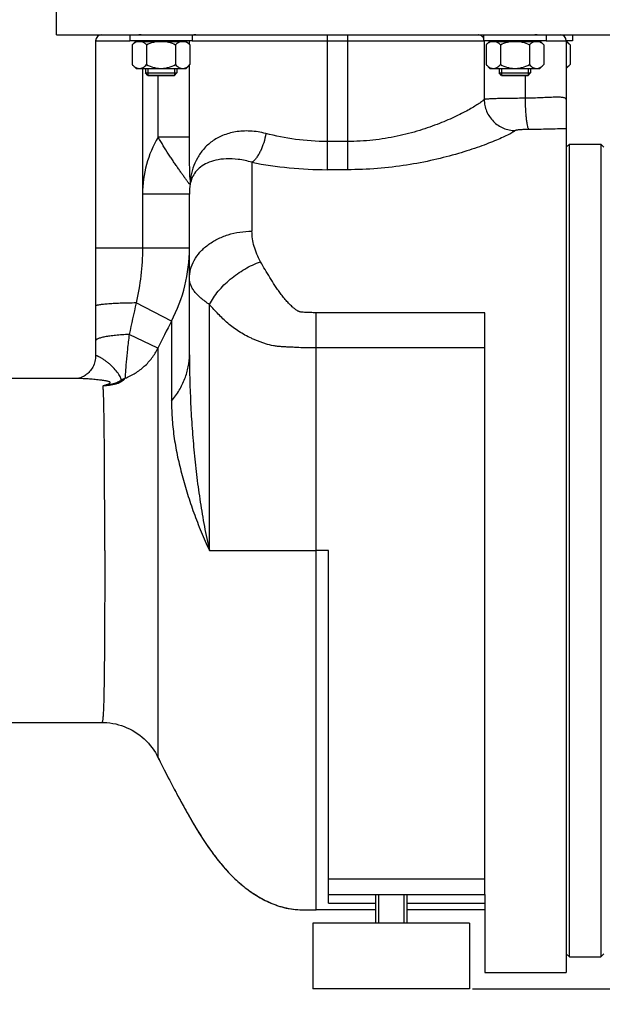
# Model space of a CAD drawing. Units: millimetres. Extents: x -2294 to 3632, y -249 to 3469.
# Drawn here: x 1865 to 2052, y 1515 to 1830 of the extents above; entities that cross this region are included whole.
import ezdxf

# ---------------------------------------------------------------- set-up
doc = ezdxf.new("R2010")
doc.units = ezdxf.units.MM
doc.header["$LTSCALE"] = 46.255
doc.header["$PDMODE"] = 3
doc.header["$PDSIZE"] = 0.3125
doc.layers.get('0').update_dxf_attribs({"linetype": 'CONTINUOUS'})
doc.layers.get('Defpoints').update_dxf_attribs({"linetype": 'CONTINUOUS'})
for name, color, linetype in [('02___PRT_ALL_AXES', 7, 'CONTINUOUS'), ('BEZUGSACHSEN', 7, 'CONTINUOUS'), ('FASEN', 7, 'CONTINUOUS'), ('RUNDUNGEN', 7, 'CONTINUOUS')]:
    doc.layers.add(name, color=color, linetype=linetype)
doc.layers.add('AM_5', color=3, linetype='CONTINUOUS', lineweight=25)
doc.styles.get("Standard").update_dxf_attribs({"font": 'txt', "width": 0.7})
doc.dimstyles.new('AM_DIN$0', dxfattribs={"dimtxt": 3.5, "dimasz": 2.5, "dimexe": 1, "dimexo": 1, "dimgap": 1.5, "dimtad": 1, "dimdsep": 46, "dimtxsty": 'STANDARD', "dimcen": 0, "dimclrd": 256, "dimclre": 256, "dimclrt": 2, "dimadec": 0, "dimazin": 2, "dimtp": 0.1, "dimtm": 0.1, "dimtfac": 0.71, "dimtdec": 3, "dimtmove": 0, "dimatfit": 3, "dimfxl": 1, "dimlwd": -1, "dimlwe": -1, "dimarcsym": 0})

# ---------------------------------------------------------------- blocks, each defined once
blk = doc.blocks.new('*D7')
at = {"layer": 'AM_5', "ltscale": 10, "transparency": 16777216}
for p, q in [((2299.72, 1620.79), (2299.72, 1337.09)), ((1453.73, 1551.49), (1453.73, 1337.09)), ((1483.73, 1338.09), (2269.72, 1338.09))]:
    blk.add_line(p, q, dxfattribs=at)
for points in [[(1483.73, 1343.09), (1483.73, 1333.09), (1453.73, 1338.09)], [(2269.72, 1343.09), (2269.72, 1333.09), (2299.72, 1338.09)]]:
    blk.add_solid(points, dxfattribs=at)
at = {"layer": 'Defpoints', "color": 0, "ltscale": 10, "transparency": 16777216}
for p in [(2299.72, 1621.79), (1453.73, 1552.49), (2299.72, 1338.09)]:
    blk.add_point(p, dxfattribs=at)
at = {"layer": 'AM_5', "color": 2, "ltscale": 10, "transparency": 16777216, "insert": (1876.73, 1370.59), "char_height": 35, "attachment_point": 5}
blk.add_mtext('835', dxfattribs=at)
blk = doc.blocks.new('*D9')
at = {"layer": 'AM_5', "ltscale": 10, "transparency": 16777216}
for p, q in [((2062.73, 2272.91), (2364.81, 2272.91)), ((2363.81, 1550.09), (2363.81, 2242.91)), ((2010.22, 1520.09), (2364.81, 1520.09))]:
    blk.add_line(p, q, dxfattribs=at)
for points in [[(2358.81, 2242.91), (2368.81, 2242.91), (2363.81, 2272.91)], [(2358.81, 1550.09), (2368.81, 1550.09), (2363.81, 1520.09)]]:
    blk.add_solid(points, dxfattribs=at)
at = {"layer": 'Defpoints', "color": 0, "ltscale": 10, "transparency": 16777216}
for p in [(2061.73, 2272.91), (2363.81, 2272.91), (2009.22, 1520.09)]:
    blk.add_point(p, dxfattribs=at)
at = {"layer": 'AM_5', "color": 2, "ltscale": 10, "transparency": 16777216, "insert": (2331.31, 1896.5), "char_height": 35, "attachment_point": 5, "rotation": 90}
blk.add_mtext('753', dxfattribs=at)
blk = doc.blocks.new('*D11')
at = {"layer": 'AM_5', "ltscale": 10, "transparency": 16777216}
for p, q in [((1029.51, 3376.14), (2497.65, 3376.14)), ((2496.65, 1550.09), (2496.65, 3346.14)), ((2010.22, 1520.09), (2497.65, 1520.09))]:
    blk.add_line(p, q, dxfattribs=at)
for points in [[(2491.65, 3346.14), (2501.65, 3346.14), (2496.65, 3376.14)], [(2491.65, 1550.09), (2501.65, 1550.09), (2496.65, 1520.09)]]:
    blk.add_solid(points, dxfattribs=at)
at = {"layer": 'Defpoints', "color": 0, "ltscale": 10, "transparency": 16777216}
for p in [(1028.51, 3376.14), (2496.65, 3376.14), (2009.22, 1520.09)]:
    blk.add_point(p, dxfattribs=at)
at = {"layer": 'AM_5', "color": 2, "ltscale": 10, "transparency": 16777216, "insert": (2464.15, 2448.11), "char_height": 35, "attachment_point": 5, "rotation": 90}
blk.add_mtext('1860', dxfattribs=at)

msp = doc.modelspace()

# ---------------------------------------------------------------- linework, layer by layer
at = {"color": 7, "linetype": 'Continuous'}
for p, q in [((1900.655, 1825.294), (1900.655, 1823.294)), ((1904.271, 1825.294), (1903.585, 1825.294)), ((1920.655, 1825.294), (1920.655, 1823.294)), ((2013.792, 1825.294), (2013.792, 1823.294)), ((2030.864, 1825.294), (2030.176, 1825.294)), ((2033.792, 1825.294), (2033.792, 1823.294)), ((2042.223, 1825.294), (2042.223, 1823.294)), ((1920.655, 1823.294), (1900.655, 1823.294)), ((1901.417, 1822.056), (1902.505, 1823.144)), ((1901.417, 1822.056), (1901.417, 1815.731)), ((1902.505, 1823.144), (1918.804, 1823.144)), ((1903.355, 1823.294), (1903.355, 1823.144)), ((1906.036, 1822.056), (1906.036, 1815.731)), ((1915.274, 1822.056), (1915.274, 1815.731)), ((1917.955, 1823.294), (1917.955, 1823.144)), ((1919.892, 1822.056), (1918.805, 1823.144)), ((1919.892, 1822.056), (1919.892, 1815.731)), ((2033.792, 1823.294), (2013.792, 1823.294)), ((2014.554, 1822.056), (2015.642, 1823.144)), ((2014.554, 1822.056), (2014.554, 1815.731)), ((2015.642, 1823.144), (2031.941, 1823.144)), ((2016.492, 1823.294), (2016.492, 1823.144)), ((2019.173, 1822.056), (2019.173, 1815.731)), ((2028.411, 1822.056), (2028.411, 1815.731)), ((2031.092, 1823.294), (2031.092, 1823.144)), ((2033.03, 1822.056), (2031.942, 1823.144)), ((2033.03, 1822.056), (2033.03, 1815.731)), ((2042.223, 1823.294), (2040.223, 1823.294)), ((2040.223, 1823.144), (2040.373, 1823.144)), ((2041.461, 1822.056), (2040.373, 1823.144)), ((2041.461, 1822.056), (2041.461, 1815.731)), ((1902.655, 1814.494), (1901.417, 1815.731)), ((1902.655, 1814.494), (1918.655, 1814.494)), ((1905.655, 1814.494), (1905.655, 1813.044)), ((1906.405, 1814.494), (1906.405, 1812.294)), ((1914.905, 1814.494), (1914.905, 1812.294)), ((1915.655, 1814.494), (1915.655, 1813.044)), ((1918.655, 1814.494), (1919.892, 1815.731)), ((2015.792, 1814.494), (2014.554, 1815.731)), ((2015.792, 1814.494), (2031.792, 1814.494)), ((2018.792, 1814.494), (2018.792, 1813.044)), ((2019.542, 1814.494), (2019.542, 1812.294)), ((2028.042, 1814.494), (2028.042, 1812.294)), ((2028.792, 1814.494), (2028.792, 1813.044)), ((2031.792, 1814.494), (2033.03, 1815.731)), ((2040.223, 1814.494), (2041.461, 1815.731)), ((1914.905, 1812.294), (1906.405, 1812.294)), ((2028.042, 1812.294), (2019.542, 1812.294)), ((2040.223, 1789.294), (2041.223, 1790.294)), ((2041.223, 1790.294), (2051.223, 1790.294)), ((2041.223, 1530.294), (2041.223, 1790.294)), ((2052.223, 1789.294), (2051.223, 1790.294)), ((2051.223, 1790.294), (2051.223, 1530.294)), ((1884.283, 1715.294), (1736.723, 1715.294)), ((1736.723, 1605.293), (1891.737, 1605.293)), ((1980.143, 1550.294), (1980.143, 1541.094)), ((1988.303, 1550.294), (1988.303, 1541.094)), ((2014.223, 1550.294), (2014.223, 1525.294)), ((1979.223, 1545.294), (1960.223, 1545.294)), ((2014.223, 1545.294), (1989.223, 1545.294)), ((2040.223, 1531.294), (2041.223, 1530.294)), ((2052.223, 1531.294), (2051.223, 1530.294)), ((2041.223, 1530.294), (2051.223, 1530.294)), ((2014.223, 1525.294), (2040.223, 1525.294))]:
    msp.add_line(p, q, dxfattribs=at)
at = {"color": 9, "linetype": 'Continuous'}
msp.add_line((1964.223, 1660.294), (1960.223, 1660.294), dxfattribs=at)
at = {"color": 7, "linetype": 'Continuous'}
for points, knots in [([(1901.417, 1822.056), (1901.509, 1822.148), (1901.866, 1822.49), (1902.262, 1822.796), (1902.582, 1822.972)], [0, 0, 0, 0, 0.263132, 1, 1, 1, 1]), ([(1902.582, 1822.972), (1902.612, 1822.989), (1902.731, 1823.052), (1902.854, 1823.108), (1902.948, 1823.144)], [0, 0, 0, 0, 0.2545396, 1, 1, 1, 1]), ([(1904.505, 1823.144), (1904.785, 1823.037), (1905.333, 1822.711), (1905.803, 1822.289), (1906.036, 1822.056)], [0, 0, 0, 0, 0.4758492, 1, 1, 1, 1]), ([(1906.036, 1822.056), (1906.764, 1822.42), (1907.775, 1822.84), (1908.832, 1823.093), (1909.098, 1823.144)], [0, 0, 0, 0, 0.749826, 1, 1, 1, 1]), ([(1912.211, 1823.144), (1912.478, 1823.093), (1913.535, 1822.84), (1914.546, 1822.42), (1915.274, 1822.056)], [0, 0, 0, 0, 0.2502402, 1, 1, 1, 1]), ([(1915.274, 1822.056), (1915.507, 1822.289), (1915.976, 1822.711), (1916.525, 1823.037), (1916.805, 1823.144)], [0, 0, 0, 0, 0.5240914, 1, 1, 1, 1]), ([(1918.361, 1823.144), (1918.641, 1823.037), (1919.19, 1822.711), (1919.659, 1822.289), (1919.892, 1822.056)], [0, 0, 0, 0, 0.4758492, 1, 1, 1, 1]), ([(2014.554, 1822.056), (2014.646, 1822.148), (2015.004, 1822.49), (2015.399, 1822.796), (2015.719, 1822.972)], [0, 0, 0, 0, 0.263132, 1, 1, 1, 1]), ([(2015.719, 1822.972), (2015.749, 1822.989), (2015.868, 1823.052), (2015.991, 1823.108), (2016.085, 1823.144)], [0, 0, 0, 0, 0.2545396, 1, 1, 1, 1]), ([(2017.642, 1823.144), (2017.922, 1823.037), (2018.471, 1822.711), (2018.94, 1822.289), (2019.173, 1822.056)], [0, 0, 0, 0, 0.4758492, 1, 1, 1, 1]), ([(2019.173, 1822.056), (2019.901, 1822.42), (2020.912, 1822.84), (2021.969, 1823.093), (2022.235, 1823.144)], [0, 0, 0, 0, 0.749826, 1, 1, 1, 1]), ([(2025.348, 1823.144), (2025.615, 1823.093), (2026.672, 1822.84), (2027.683, 1822.42), (2028.411, 1822.056)], [0, 0, 0, 0, 0.2502402, 1, 1, 1, 1]), ([(2028.411, 1822.056), (2028.644, 1822.289), (2029.113, 1822.711), (2029.662, 1823.037), (2029.942, 1823.144)], [0, 0, 0, 0, 0.5240914, 1, 1, 1, 1]), ([(2031.498, 1823.144), (2031.778, 1823.037), (2032.327, 1822.711), (2032.796, 1822.289), (2033.03, 1822.056)], [0, 0, 0, 0, 0.4758492, 1, 1, 1, 1]), ([(2040.224, 1823.011), (2040.447, 1822.896), (2040.883, 1822.601), (2041.269, 1822.248), (2041.461, 1822.056)], [0, 0, 0, 0, 0.4810555, 1, 1, 1, 1]), ([(1901.417, 1815.731), (1901.624, 1815.524), (1902.041, 1815.146), (1902.517, 1814.838), (1902.761, 1814.723)], [0, 0, 0, 0, 0.5207886, 1, 1, 1, 1]), ([(1902.761, 1814.723), (1902.915, 1814.651), (1903.229, 1814.536), (1903.563, 1814.494), (1903.727, 1814.494)], [0, 0, 0, 0, 0.5097485, 1, 1, 1, 1]), ([(1903.727, 1814.494), (1903.929, 1814.494), (1904.348, 1814.56), (1904.942, 1814.83), (1905.509, 1815.232), (1905.861, 1815.556), (1906.036, 1815.731)], [0, 0, 0, 0, 0.2264627, 0.4658688, 0.7239267, 1, 1, 1, 1]), ([(1906.036, 1815.731), (1906.754, 1815.372), (1907.875, 1814.905), (1909.448, 1814.555), (1910.253, 1814.494), (1910.655, 1814.494)], [0, 0, 0, 0, 0.4997269, 0.7498772, 1, 1, 1, 1]), ([(1910.655, 1814.494), (1911.057, 1814.494), (1911.862, 1814.555), (1913.434, 1814.905), (1914.555, 1815.372), (1915.274, 1815.731)], [0, 0, 0, 0, 0.2501073, 0.500228, 1, 1, 1, 1]), ([(1915.274, 1815.731), (1915.448, 1815.556), (1915.8, 1815.232), (1916.367, 1814.83), (1916.962, 1814.56), (1917.38, 1814.494), (1917.583, 1814.494)], [0, 0, 0, 0, 0.276039, 0.5340885, 0.7735167, 1, 1, 1, 1]), ([(1917.583, 1814.494), (1917.786, 1814.494), (1918.204, 1814.56), (1918.799, 1814.83), (1919.365, 1815.232), (1919.718, 1815.556), (1919.892, 1815.731)], [0, 0, 0, 0, 0.2264627, 0.4658688, 0.7239267, 1, 1, 1, 1]), ([(2014.554, 1815.731), (2014.761, 1815.524), (2015.178, 1815.146), (2015.654, 1814.838), (2015.898, 1814.723)], [0, 0, 0, 0, 0.5207886, 1, 1, 1, 1]), ([(2015.898, 1814.723), (2016.052, 1814.651), (2016.367, 1814.536), (2016.7, 1814.494), (2016.864, 1814.494)], [0, 0, 0, 0, 0.5097485, 1, 1, 1, 1]), ([(2016.864, 1814.494), (2017.066, 1814.494), (2017.485, 1814.56), (2018.079, 1814.83), (2018.646, 1815.232), (2018.998, 1815.556), (2019.173, 1815.731)], [0, 0, 0, 0, 0.2264627, 0.4658688, 0.7239267, 1, 1, 1, 1]), ([(2019.173, 1815.731), (2019.891, 1815.372), (2021.012, 1814.905), (2022.585, 1814.555), (2023.39, 1814.494), (2023.792, 1814.494)], [0, 0, 0, 0, 0.4997269, 0.7498772, 1, 1, 1, 1]), ([(2023.792, 1814.494), (2024.194, 1814.494), (2024.999, 1814.555), (2026.571, 1814.905), (2027.692, 1815.372), (2028.411, 1815.731)], [0, 0, 0, 0, 0.2501073, 0.500228, 1, 1, 1, 1]), ([(2028.411, 1815.731), (2028.585, 1815.556), (2028.938, 1815.232), (2029.504, 1814.83), (2030.099, 1814.56), (2030.517, 1814.494), (2030.72, 1814.494)], [0, 0, 0, 0, 0.276039, 0.5340885, 0.7735167, 1, 1, 1, 1]), ([(2030.72, 1814.494), (2030.923, 1814.494), (2031.341, 1814.56), (2031.936, 1814.83), (2032.503, 1815.232), (2032.855, 1815.556), (2033.03, 1815.731)], [0, 0, 0, 0, 0.2264627, 0.4658688, 0.7239267, 1, 1, 1, 1]), ([(2040.224, 1814.776), (2040.447, 1814.891), (2040.883, 1815.186), (2041.269, 1815.539), (2041.461, 1815.731)], [0, 0, 0, 0, 0.4810548, 1, 1, 1, 1]), ([(1909.68, 1594.127), (1910.791, 1591.871), (1912.515, 1588.474), (1914.908, 1583.916), (1916.806, 1580.362), (1918.813, 1576.686), (1921.731, 1571.577), (1924.952, 1566.452), (1928.623, 1561.477), (1931.704, 1557.824), (1935.156, 1554.353), (1938.4, 1551.729), (1941.257, 1549.841), (1943.572, 1548.528), (1946.036, 1547.359), (1948.651, 1546.399), (1951.412, 1545.723), (1954.29, 1545.396), (1957.237, 1545.291), (1959.223, 1545.294), (1960.223, 1545.294)], [0, 0, 0, 0, 0.1007688, 0.152648, 0.2062487, 0.2622136, 0.3204961, 0.4419652, 0.504467, 0.5681468, 0.6332731, 0.7003333, 0.7349066, 0.7704025, 0.8068727, 0.8440635, 0.8818668, 0.9204421, 0.9598999, 1, 1, 1, 1])]:
    msp.add_open_spline(points, degree=3, knots=knots, dxfattribs=at)
at = {"layer": '02___PRT_ALL_AXES', "color": 7, "linetype": 'Continuous'}
for p, q in [((1979.223, 1550.294), (1979.223, 1541.094)), ((1989.223, 1550.294), (1989.223, 1541.094)), ((2009.221, 1541.094), (1959.226, 1541.094)), ((1959.226, 1541.094), (1959.226, 1520.094)), ((2009.221, 1541.094), (2009.221, 1520.094)), ((2009.221, 1520.094), (1959.226, 1520.094))]:
    msp.add_line(p, q, dxfattribs=at)
at = {"layer": 'BEZUGSACHSEN', "color": 7, "linetype": 'Continuous'}
for q in [(1877.223, 1850.294), (2057.223, 1825.294)]:
    msp.add_line((1877.223, 1825.294), q, dxfattribs=at)
msp.add_arc((2189.215, 1731.73), 311.568, 206.20898, 206.5109, dxfattribs=at)
msp.add_open_spline([(1910.409, 1592.656), (1911.509, 1590.451), (1913.214, 1587.126), (1915.578, 1582.657), (1917.455, 1579.161), (1919.451, 1575.55), (1922.347, 1570.562), (1925.549, 1565.579), (1929.195, 1560.763), (1932.249, 1557.238), (1935.669, 1553.899), (1939.558, 1550.852), (1943.204, 1548.678), (1946.387, 1547.215), (1948.514, 1546.466), (1950.279, 1546.002), (1952.101, 1545.64), (1954.45, 1545.388), (1957.318, 1545.292), (1959.25, 1545.294), (1960.223, 1545.294)], degree=3, knots=[0, 0, 0, 0, 0.1009607, 0.1530537, 0.2071325, 0.2635277, 0.3220661, 0.4434734, 0.505841, 0.5693896, 0.6343896, 0.7013601, 0.7713418, 0.8077271, 0.8447809, 0.8635338, 0.882446, 0.9208606, 0.9601244, 1, 1, 1, 1], dxfattribs=at)
at = {"layer": 'FASEN', "color": 7, "linetype": 'Continuous'}
for p, q in [((1905.655, 1813.044), (1915.655, 1813.044)), ((1906.405, 1812.294), (1905.655, 1813.044)), ((1906.405, 1812.294), (1914.905, 1812.294)), ((1914.905, 1812.294), (1915.655, 1813.044)), ((2018.792, 1813.044), (2028.792, 1813.044)), ((2019.542, 1812.294), (2018.792, 1813.044)), ((2019.542, 1812.294), (2028.042, 1812.294)), ((2028.042, 1812.294), (2028.792, 1813.044))]:
    msp.add_line(p, q, dxfattribs=at)
at = {"layer": 'RUNDUNGEN', "color": 9, "linetype": 'Continuous'}
for p, q in [((1963.723, 1825.294), (1963.723, 1782.109)), ((1970.223, 1825.294), (1970.223, 1782.109)), ((1889.723, 1823.294), (1900.655, 1823.294)), ((1919.74, 1822.208), (1919.74, 1823.294)), ((1920.655, 1823.294), (2013.737, 1823.294)), ((2013.956, 1823.294), (2013.956, 1804.572)), ((2033.792, 1823.294), (2040.223, 1823.294)), ((1904.723, 1814.494), (1904.723, 1757.011)), ((1919.74, 1792.508), (1919.74, 1815.579)), ((1909.744, 1792.508), (1909.744, 1812.294)), ((2027.044, 1812.294), (2027.044, 1804.946)), ((1919.74, 1792.508), (1909.744, 1792.508)), ((1970.223, 1791.132), (1963.723, 1791.132)), ((1939.723, 1784.475), (1939.723, 1762.426)), ((1970.223, 1782.109), (1963.723, 1782.109)), ((1919.723, 1774.311), (1904.723, 1774.311)), ((1919.723, 1757.011), (1889.723, 1757.011)), ((1913.999, 1733.664), (1902.72, 1739.481)), ((1926.16, 1660.294), (1926.16, 1738.972)), ((2014.223, 1736.372), (1960.223, 1736.372)), ((1960.223, 1545.294), (1960.223, 1736.372)), ((1913.999, 1733.664), (1913.999, 1708.064)), ((1909.649, 1724.976), (1900.457, 1729.401)), ((2014.223, 1725.101), (1960.223, 1725.101)), ((1926.16, 1660.294), (1960.223, 1660.294)), ((1964.223, 1555.294), (2014.223, 1555.294)), ((1964.223, 1547.463), (1979.223, 1547.463)), ((1989.223, 1547.463), (2014.223, 1547.463))]:
    msp.add_line(p, q, dxfattribs=at)
at = {"layer": 'RUNDUNGEN', "color": 7, "linetype": 'Continuous'}
for p, q in [((1889.723, 1823.294), (1889.723, 1722.53)), ((2040.223, 1823.294), (2040.223, 1525.294)), ((1919.723, 1722.932), (1919.723, 1774.311)), ((2014.223, 1550.294), (2014.223, 1736.372)), ((1884.051, 1715.304), (1883.983, 1715.294)), ((1884.143, 1715.32), (1884.05, 1715.304)), ((1884.257, 1715.344), (1884.141, 1715.32)), ((1884.283, 1715.294), (1884.283, 1715.294)), ((1964.223, 1547.463), (1964.223, 1660.294)), ((1891.737, 1605.293), (1892.427, 1605.282)), ((1909.68, 1594.127), (1909.68, 1594.127)), ((1964.223, 1550.294), (2014.223, 1550.294))]:
    msp.add_line(p, q, dxfattribs=at)
for points in [[(1889.723, 1722.53), (1889.717, 1722.218), (1889.683, 1721.748), (1889.617, 1721.272), (1889.521, 1720.796), (1889.393, 1720.325), (1889.236, 1719.864), (1889.051, 1719.416), (1888.84, 1718.987), (1888.607, 1718.58), (1888.356, 1718.197), (1888.09, 1717.84), (1887.813, 1717.509), (1887.527, 1717.206), (1887.237, 1716.931), (1886.946, 1716.682), (1886.658, 1716.46), (1886.374, 1716.264), (1886.099, 1716.091), (1885.834, 1715.941), (1885.582, 1715.812), (1885.344, 1715.703), (1885.12, 1715.61), (1884.912, 1715.532), (1884.721, 1715.468), (1884.547, 1715.416), (1884.392, 1715.375), (1884.257, 1715.344)], [(1891.737, 1605.293), (1892.427, 1605.282), (1893.372, 1605.227), (1894.312, 1605.127), (1895.247, 1604.983), (1896.174, 1604.795), (1897.091, 1604.563), (1897.997, 1604.289), (1898.888, 1603.971), (1899.763, 1603.612), (1900.621, 1603.212), (1901.458, 1602.772), (1902.274, 1602.292), (1903.066, 1601.775), (1903.833, 1601.221), (1904.572, 1600.631), (1905.283, 1600.008), (1905.962, 1599.352), (1906.61, 1598.665), (1907.224, 1597.949), (1907.802, 1597.205), (1908.345, 1596.436), (1908.85, 1595.643), (1909.317, 1594.829), (1909.68, 1594.127)], [(1892.427, 1605.282), (1893.372, 1605.227), (1894.312, 1605.127), (1895.247, 1604.983), (1896.174, 1604.795), (1897.091, 1604.563), (1897.996, 1604.289), (1898.888, 1603.971), (1899.763, 1603.612), (1900.621, 1603.212), (1901.458, 1602.772), (1902.274, 1602.293), (1903.066, 1601.775), (1903.833, 1601.221), (1904.572, 1600.632), (1905.282, 1600.008), (1905.962, 1599.352), (1906.61, 1598.665), (1907.223, 1597.949), (1907.802, 1597.205), (1908.345, 1596.436), (1908.85, 1595.643)], [(1908.85, 1595.643), (1909.317, 1594.829), (1909.68, 1594.127)]]:
    msp.add_lwpolyline(points, dxfattribs=at)
for centre, radius, start, end in [((1891.723, 1823.294), 2, 90, 180), ((2038.223, 1823.294), 2, 0, 90), ((1940.537, 1774.311), 20.814, 171.04274, 179.99943)]:
    msp.add_arc(centre, radius, start, end, dxfattribs=at)
at = {"layer": 'RUNDUNGEN', "color": 9, "linetype": 'Continuous'}
for centre, radius, start, end in [((1921.74, 1823.295), 1.999, 90.00057, 122.8957), ((2011.967, 1823.315), 1.978, 80.95073, 85.47264), ((1940.146, 1774.328), 35.423, 149.12188, 180.02757), ((1963.833, 1906.094), 123.985, 258.78697, 269.94926), ((1912.822, 1778.596), 7.231, 351.69062, 4.20959), ((1869.271, 1757.007), 50.452, 332.44049, 0.00466), ((3071.586, 1471.768), 1199.133, 167.099676, 167.59331), ((2227.19, 1571.446), 352.709, 152.61804, 154.19638), ((1907.025, 1699.067), 18.109, 115.80204, 120.08013), ((1900.738, 1707.655), 7.611, 104.15366, 111.49764), ((1908.875, 1707.363), 12.602, 140.5537, 142.49878)]:
    msp.add_arc(centre, radius, start, end, dxfattribs=at)
for points, knots in [([(2012.279, 1825.269), (2012.605, 1825.217), (2013.242, 1824.942), (2013.662, 1824.39), (2013.793, 1824.086)], [0, 0, 0, 0, 0.4992854, 1, 1, 1, 1]), ([(2027.044, 1804.946), (2026.225, 1804.943), (2024.629, 1804.936), (2022.315, 1804.915), (2020.184, 1804.884), (2018.296, 1804.843), (2016.899, 1804.8), (2015.942, 1804.758), (2015.356, 1804.726), (2014.865, 1804.693), (2014.472, 1804.657), (2014.179, 1804.62), (2014.018, 1804.59), (2013.956, 1804.572)], [0, 0, 0, 0, 0.1873913, 0.3656593, 0.5298299, 0.675321, 0.7980829, 0.8498495, 0.8947153, 0.9323759, 0.9625824, 0.9851533, 1, 1, 1, 1]), ([(2040.223, 1804.538), (2040.223, 1804.612), (2040.176, 1804.773), (2039.966, 1804.955), (2039.651, 1805.088), (2039.225, 1805.186), (2038.688, 1805.251), (2038.04, 1805.287), (2037.288, 1805.297), (2036.093, 1805.279), (2034.389, 1805.209), (2032.135, 1805.101), (2029.653, 1805), (2027.93, 1804.958), (2027.044, 1804.946)], [0, 0, 0, 0, 0.0163523, 0.0351181, 0.0598214, 0.0920076, 0.1321901, 0.1803976, 0.2363959, 0.299788, 0.4466485, 0.6161228, 0.8026078, 1, 1, 1, 1]), ([(2027.044, 1804.946), (2027.049, 1804.323), (2027.073, 1803.1), (2027.149, 1801.32), (2027.263, 1799.667), (2027.409, 1798.199), (2027.582, 1796.967), (2027.752, 1796.109), (2027.907, 1795.577), (2028.015, 1795.294), (2028.123, 1795.093), (2028.212, 1794.995), (2028.257, 1794.97)], [0, 0, 0, 0, 0.1841, 0.3618581, 0.5271414, 0.6742747, 0.7982827, 0.8951399, 0.9325008, 0.962242, 0.9844895, 1, 1, 1, 1]), ([(2013.956, 1804.572), (2013.87, 1804.477), (2013.664, 1804.277), (2013.129, 1803.826), (2012.23, 1803.181), (2010.889, 1802.325), (2009.221, 1801.355), (2007.245, 1800.297), (2004.068, 1798.727), (1999.448, 1796.731), (1993.167, 1794.529), (1986.056, 1792.676), (1978.316, 1791.426), (1972.95, 1791.132), (1970.223, 1791.132)], [0, 0, 0, 0, 0.008244, 0.0185332, 0.0451654, 0.0795734, 0.1212702, 0.169713, 0.2243493, 0.3500652, 0.4944518, 0.653766, 0.8239438, 1, 1, 1, 1]), ([(2013.956, 1804.572), (2013.963, 1803.925), (2014.104, 1802.629), (2014.686, 1800.764), (2015.616, 1799.042), (2016.86, 1797.53), (2018.371, 1796.284), (2020.091, 1795.353), (2021.954, 1794.77), (2023.249, 1794.629), (2023.895, 1794.622)], [0, 0, 0, 0, 0.1247691, 0.249768, 0.3749347, 0.5001769, 0.6253923, 0.7504826, 0.8753668, 1, 1, 1, 1]), ([(1919.977, 1777.551), (1919.968, 1777.523), (1919.947, 1777.479), (1919.888, 1777.462), (1919.841, 1777.473), (1919.788, 1777.502), (1919.699, 1777.571), (1919.574, 1777.702), (1919.407, 1777.905), (1919.214, 1778.16), (1918.997, 1778.46), (1918.758, 1778.797), (1918.498, 1779.166), (1918.116, 1779.71), (1917.598, 1780.449), (1916.932, 1781.395), (1916.216, 1782.417), (1915.46, 1783.506), (1914.673, 1784.656), (1913.863, 1785.863), (1912.75, 1787.56), (1911.357, 1789.769), (1910.278, 1791.582), (1909.744, 1792.508)], [0, 0, 0, 0, 0.0048945, 0.0069857, 0.0094712, 0.0126971, 0.0168122, 0.0277974, 0.0422976, 0.0599201, 0.08024, 0.1028927, 0.1275888, 0.1541051, 0.2119407, 0.2753774, 0.3436847, 0.4162672, 0.4925873, 0.5721291, 0.6543803, 0.8249352, 1, 1, 1, 1]), ([(1920.034, 1779.127), (1920.03, 1779.106), (1920.025, 1779.076), (1920.017, 1779.038), (1920.011, 1779.017), (1920.005, 1779.001), (1920, 1778.99), (1919.991, 1778.984), (1919.983, 1778.991), (1919.978, 1779.003), (1919.972, 1779.02), (1919.967, 1779.043), (1919.959, 1779.082), (1919.952, 1779.139), (1919.94, 1779.243), (1919.928, 1779.389), (1919.911, 1779.641), (1919.894, 1779.974), (1919.877, 1780.386), (1919.862, 1780.807), (1919.849, 1781.236), (1919.837, 1781.668), (1919.827, 1782.104), (1919.814, 1782.689), (1919.8, 1783.426), (1919.787, 1784.315), (1919.772, 1785.511), (1919.758, 1787.017), (1919.744, 1789.451), (1919.74, 1791.283), (1919.74, 1792.508)], [0, 0, 0, 0, 0.0047347, 0.0067167, 0.0083735, 0.0096498, 0.0105134, 0.0110301, 0.0115826, 0.0125084, 0.0138544, 0.0155813, 0.0176338, 0.0225111, 0.0281318, 0.0407575, 0.0544714, 0.0835723, 0.1138502, 0.1447765, 0.176118, 0.2077538, 0.2396138, 0.2716544, 0.3361711, 0.4011635, 0.4665571, 0.5983824, 0.7314067, 1, 1, 1, 1]), ([(1944.168, 1793.674), (1942.512, 1794.104), (1939.256, 1794.624), (1934.546, 1794.384), (1930.406, 1793.229), (1926.948, 1791.321), (1924.206, 1788.824), (1922.159, 1785.885), (1920.757, 1782.617), (1920.218, 1780.305), (1920.034, 1779.127)], [0, 0, 0, 0, 0.159629, 0.3050995, 0.4367322, 0.557159, 0.6701747, 0.7796417, 0.888796, 1, 1, 1, 1]), ([(1944.168, 1793.674), (1944, 1792.684), (1943.545, 1790.773), (1942.685, 1788.528), (1941.843, 1786.945), (1941.181, 1785.944), (1940.488, 1785.116), (1939.98, 1784.662), (1939.723, 1784.475)], [0, 0, 0, 0, 0.2892612, 0.5638179, 0.6895993, 0.8050054, 0.908671, 1, 1, 1, 1]), ([(1963.723, 1791.132), (1960.345, 1791.132), (1953.75, 1791.581), (1947.273, 1792.868), (1944.168, 1793.674)], [0, 0, 0, 0, 0.5129704, 1, 1, 1, 1]), ([(2023.895, 1794.622), (2023.784, 1794.529), (2023.518, 1794.334), (2022.827, 1793.896), (2021.668, 1793.271), (2019.943, 1792.442), (2017.801, 1791.507), (2015.271, 1790.49), (2012.382, 1789.422), (2009.165, 1788.33), (2004.321, 1786.837), (1997.653, 1785.105), (1989.022, 1783.451), (1979.782, 1782.361), (1973.438, 1782.109), (1970.223, 1782.109)], [0, 0, 0, 0, 0.0077792, 0.0177432, 0.0441071, 0.0786856, 0.1209022, 0.1701157, 0.2256704, 0.2869247, 0.3532646, 0.4988804, 0.658125, 0.8266758, 1, 1, 1, 1]), ([(2028.257, 1794.97), (2027.739, 1794.966), (2026.984, 1794.952), (2026.016, 1794.914), (2025.384, 1794.878), (2024.843, 1794.832), (2024.412, 1794.777), (2024.128, 1794.722), (2023.97, 1794.667), (2023.914, 1794.638), (2023.895, 1794.622)], [0, 0, 0, 0, 0.353945, 0.5154936, 0.6608875, 0.7857152, 0.8858176, 0.9577451, 0.9825289, 1, 1, 1, 1]), ([(2040.223, 1795.206), (2038.322, 1795.158), (2034.334, 1795.05), (2030.345, 1794.986), (2028.257, 1794.97)], [0, 0, 0, 0, 0.4766523, 1, 1, 1, 1]), ([(1939.723, 1784.475), (1938.291, 1784.899), (1935.544, 1785.486), (1931.622, 1785.679), (1928.261, 1785.268), (1925.49, 1784.369), (1923.3, 1783.074), (1921.664, 1781.459), (1920.548, 1779.594), (1920.122, 1778.239), (1919.977, 1777.551)], [0, 0, 0, 0, 0.1904843, 0.3565512, 0.4987346, 0.6201548, 0.7255413, 0.82042, 0.9103201, 1, 1, 1, 1]), ([(1919.723, 1747.295), (1919.723, 1748.287), (1919.99, 1750.308), (1921.161, 1753.188), (1923.048, 1755.824), (1925.565, 1758.119), (1928.615, 1759.993), (1933.283, 1761.865), (1937.143, 1762.426), (1939.723, 1762.426)], [0, 0, 0, 0, 0.1076291, 0.2181987, 0.3340053, 0.4563169, 0.5853002, 0.7201545, 1, 1, 1, 1]), ([(1942.482, 1752.655), (1942.033, 1753.448), (1941.247, 1755.055), (1940.119, 1758.281), (1939.723, 1760.794), (1939.723, 1762.426)], [0, 0, 0, 0, 0.2670641, 0.5221564, 1, 1, 1, 1]), ([(1904.723, 1757.011), (1904.723, 1754.066), (1904.353, 1748.171), (1903.333, 1742.362), (1902.72, 1739.481)], [0, 0, 0, 0, 0.5000144, 1, 1, 1, 1]), ([(1926.16, 1738.972), (1926.917, 1740.478), (1928.898, 1743.42), (1932.743, 1747.249), (1937.328, 1750.448), (1940.736, 1752.038), (1942.482, 1752.655)], [0, 0, 0, 0, 0.2325622, 0.4845628, 0.7446474, 1, 1, 1, 1]), ([(1960.223, 1736.372), (1959.606, 1736.372), (1958.68, 1736.37), (1957.446, 1736.394), (1956.522, 1736.438), (1955.755, 1736.512), (1955.226, 1736.604), (1954.93, 1736.675), (1954.718, 1736.753), (1954.518, 1736.85), (1954.262, 1736.99), (1953.956, 1737.184), (1953.606, 1737.434), (1953.159, 1737.781), (1952.626, 1738.236), (1951.815, 1738.989), (1950.869, 1739.972), (1949.821, 1741.203), (1948.849, 1742.461), (1947.937, 1743.735), (1946.792, 1745.434), (1945.45, 1747.564), (1943.93, 1750.115), (1942.958, 1751.813), (1942.482, 1752.655)], [0, 0, 0, 0, 0.0717506, 0.1076215, 0.1434726, 0.1792461, 0.1970485, 0.2058912, 0.2146147, 0.2232163, 0.2317302, 0.2485627, 0.2652038, 0.2816987, 0.3143507, 0.3466487, 0.4102951, 0.4728213, 0.5343677, 0.5950448, 0.6549349, 0.7725809, 0.887575, 1, 1, 1, 1]), ([(1926.16, 1738.972), (1925.193, 1739.596), (1923.846, 1740.578), (1922.299, 1742.039), (1921.377, 1743.096), (1920.65, 1744.153), (1920.122, 1745.207), (1919.799, 1746.253), (1919.723, 1746.955), (1919.723, 1747.295)], [0, 0, 0, 0, 0.316174, 0.455971, 0.5839153, 0.7007409, 0.807671, 0.9065564, 1, 1, 1, 1]), ([(1902.72, 1739.481), (1901.845, 1739.473), (1900.146, 1739.447), (1897.697, 1739.376), (1895.475, 1739.276), (1893.55, 1739.152), (1891.983, 1739.008), (1890.927, 1738.868), (1890.346, 1738.749), (1890.108, 1738.684), (1889.973, 1738.64), (1889.866, 1738.593), (1889.777, 1738.543), (1889.723, 1738.485), (1889.723, 1738.448)], [0, 0, 0, 0, 0.1999656, 0.388642, 0.5600042, 0.7085944, 0.8297189, 0.9196474, 0.9520933, 0.9651088, 0.9759862, 0.9847583, 0.9915135, 1, 1, 1, 1]), ([(1960.223, 1725.101), (1959.296, 1725.101), (1957.442, 1725.101), (1955.127, 1725.179), (1953.281, 1725.279), (1952.132, 1725.342), (1951.217, 1725.374), (1950.312, 1725.4), (1949.194, 1725.463), (1947.871, 1725.591), (1946.162, 1725.844), (1944.704, 1726.19), (1943.501, 1726.578), (1942.724, 1726.856), (1941.771, 1727.218), (1940.652, 1727.676), (1939.213, 1728.316), (1937.492, 1729.18), (1934.92, 1730.702), (1932.568, 1732.459), (1930.447, 1734.403), (1928.945, 1735.889), (1927.518, 1737.41), (1926.607, 1738.449), (1926.16, 1738.972)], [0, 0, 0, 0, 0.0723445, 0.1446325, 0.1806771, 0.2165474, 0.2343739, 0.2520989, 0.287186, 0.3217326, 0.355705, 0.4219527, 0.4382123, 0.4543614, 0.486296, 0.5177296, 0.5486668, 0.6091143, 0.6678771, 0.7816072, 0.8372948, 0.8922004, 0.9463984, 1, 1, 1, 1]), ([(1900.457, 1729.401), (1899.709, 1729.37), (1898.27, 1729.291), (1896.212, 1729.122), (1894.373, 1728.91), (1893, 1728.694), (1892.047, 1728.497), (1891.449, 1728.35), (1890.936, 1728.197), (1890.51, 1728.039), (1890.174, 1727.878), (1889.927, 1727.712), (1889.767, 1727.541), (1889.723, 1727.407), (1889.723, 1727.347)], [0, 0, 0, 0, 0.2010089, 0.387408, 0.5546011, 0.6985452, 0.7607405, 0.8159599, 0.8639557, 0.9045824, 0.9378502, 0.9640463, 0.9840419, 1, 1, 1, 1]), ([(1900.457, 1729.401), (1900.372, 1728.611), (1900.178, 1727.053), (1899.807, 1724.091), (1899.48, 1720.825), (1899.266, 1717.703), (1899.174, 1715.992), (1899.143, 1715.37)], [0, 0, 0, 0, 0.1691124, 0.3341152, 0.6353796, 0.8674903, 1, 1, 1, 1]), ([(1899.143, 1715.37), (1900.274, 1715.817), (1902.457, 1716.916), (1905.372, 1719.127), (1907.83, 1721.826), (1909.111, 1723.895), (1909.649, 1724.976)], [0, 0, 0, 0, 0.2508624, 0.5011417, 0.7508264, 1, 1, 1, 1]), ([(1909.649, 1724.976), (1909.64, 1723.883), (1909.628, 1721.109), (1909.615, 1716.113), (1909.606, 1709.51), (1909.595, 1698.078), (1909.588, 1681.513), (1909.587, 1667.648), (1909.587, 1660.294)], [0, 0, 0, 0, 0.0506861, 0.1286582, 0.2317183, 0.3569321, 0.6589021, 1, 1, 1, 1]), ([(1913.999, 1708.064), (1914.909, 1709.174), (1916.537, 1711.47), (1918.363, 1715.186), (1919.474, 1719.025), (1919.723, 1721.64), (1919.723, 1722.932)], [0, 0, 0, 0, 0.2652722, 0.5179488, 0.7614138, 1, 1, 1, 1]), ([(1919.723, 1722.932), (1919.723, 1717.696), (1919.931, 1709.829), (1920.57, 1699.349), (1921.23, 1691.477), (1922.081, 1683.615), (1923.144, 1675.781), (1924.457, 1667.994), (1925.55, 1662.848), (1926.16, 1660.294)], [0, 0, 0, 0, 0.2489766, 0.3739832, 0.4992303, 0.6245918, 0.7499403, 0.8751252, 1, 1, 1, 1]), ([(1897.949, 1714.737), (1897.967, 1714.87), (1897.921, 1715.195), (1897.72, 1715.713), (1897.383, 1716.329), (1896.731, 1717.3), (1895.903, 1718.289), (1894.947, 1719.258), (1894.165, 1719.967), (1893.364, 1720.618), (1892.574, 1721.194), (1891.933, 1721.614), (1891.449, 1721.904), (1891.122, 1722.088), (1890.82, 1722.246), (1890.549, 1722.376), (1890.313, 1722.477), (1890.113, 1722.55), (1889.953, 1722.594), (1889.844, 1722.609), (1889.78, 1722.6), (1889.747, 1722.586), (1889.727, 1722.561), (1889.723, 1722.541), (1889.723, 1722.53)], [0, 0, 0, 0, 0.0340457, 0.0808994, 0.1406399, 0.2115938, 0.3771394, 0.4664079, 0.5563747, 0.6443822, 0.7278027, 0.8040301, 0.8386455, 0.8705082, 0.8993136, 0.9247746, 0.9466226, 0.9646252, 0.9786126, 0.9885517, 0.9921152, 0.994932, 0.9973737, 1, 1, 1, 1]), ([(1892.14, 1713.007), (1892.295, 1713.056), (1892.6, 1713.151), (1893.047, 1713.294), (1893.468, 1713.435), (1893.795, 1713.555), (1894.028, 1713.656), (1894.175, 1713.728), (1894.296, 1713.801), (1894.385, 1713.874), (1894.441, 1713.951), (1894.444, 1714.037), (1894.392, 1714.111), (1894.307, 1714.174), (1894.19, 1714.233), (1893.987, 1714.311), (1893.689, 1714.395), (1893.293, 1714.482), (1892.864, 1714.561), (1892.414, 1714.634), (1891.952, 1714.701), (1891.483, 1714.763), (1890.854, 1714.84), (1890.072, 1714.927), (1889.144, 1715.018), (1888.239, 1715.098), (1887.101, 1715.185), (1885.787, 1715.264), (1884.762, 1715.294), (1884.283, 1715.294)], [0, 0, 0, 0, 0.0377307, 0.0743422, 0.1091512, 0.1410445, 0.1553625, 0.168201, 0.179206, 0.1880899, 0.1948885, 0.200524, 0.2068292, 0.2149968, 0.2252104, 0.237229, 0.2653774, 0.29724, 0.3313706, 0.3668799, 0.403198, 0.4399605, 0.4768946, 0.5505586, 0.6230792, 0.6936923, 0.7618058, 0.8885922, 1, 1, 1, 1]), ([(1897.949, 1714.737), (1897.892, 1714.68), (1897.749, 1714.567), (1897.394, 1714.341), (1896.853, 1714.077), (1896.133, 1713.804), (1895.362, 1713.578), (1894.567, 1713.394), (1893.491, 1713.19), (1892.677, 1713.074), (1892.133, 1713.005)], [0, 0, 0, 0, 0.0392647, 0.0888261, 0.2053704, 0.3329145, 0.4647082, 0.5980011, 0.731801, 1, 1, 1, 1]), ([(1898.877, 1715.035), (1898.829, 1714.973), (1898.71, 1714.844), (1898.398, 1714.569), (1897.875, 1714.216), (1897.112, 1713.822), (1895.889, 1713.356), (1894.546, 1713.084), (1893.171, 1712.991), (1892.482, 1712.996), (1892.14, 1713.004)], [0, 0, 0, 0, 0.0325954, 0.0726009, 0.1724241, 0.2934105, 0.4284497, 0.7145014, 0.857776, 1, 1, 1, 1]), ([(1892.653, 1660.294), (1892.653, 1666.073), (1892.642, 1674.555), (1892.6, 1685.522), (1892.555, 1692.914), (1892.494, 1699.466), (1892.413, 1705.013), (1892.323, 1708.94), (1892.227, 1711.475), (1892.171, 1712.531), (1892.14, 1713.004)], [0, 0, 0, 0, 0.3288807, 0.4827138, 0.6241275, 0.7494937, 0.85562, 0.9398196, 0.9730122, 1, 1, 1, 1]), ([(1913.999, 1708.064), (1913.999, 1706.062), (1914.151, 1702.058), (1914.709, 1697.082), (1915.359, 1693.13), (1915.954, 1690.18), (1916.642, 1687.235), (1917.653, 1683.275), (1919.096, 1678.286), (1921.103, 1672.282), (1923.424, 1666.249), (1925.201, 1662.272), (1926.16, 1660.294)], [0, 0, 0, 0, 0.1209144, 0.241743, 0.3022476, 0.3627617, 0.423519, 0.4848955, 0.6096484, 0.7370821, 0.867184, 1, 1, 1, 1]), ([(1892.653, 1660.294), (1892.653, 1656.709), (1892.647, 1649.679), (1892.625, 1641.021), (1892.595, 1634.402), (1892.568, 1629.783), (1892.535, 1625.459), (1892.495, 1621.474), (1892.448, 1617.864), (1892.391, 1614.664), (1892.327, 1611.905), (1892.25, 1609.614), (1892.172, 1608.006), (1892.097, 1606.969), (1892.04, 1606.382), (1891.986, 1605.974), (1891.937, 1605.713), (1891.903, 1605.566), (1891.865, 1605.449), (1891.826, 1605.355), (1891.773, 1605.293), (1891.737, 1605.293)], [0, 0, 0, 0, 0.1952276, 0.3828945, 0.4716045, 0.5557397, 0.634492, 0.7070912, 0.7728533, 0.8311327, 0.8813912, 0.9231473, 0.956026, 0.9690508, 0.97976, 0.9881428, 0.9914666, 0.9942178, 0.9964068, 0.998056, 1, 1, 1, 1]), ([(1909.587, 1660.294), (1909.587, 1656), (1909.587, 1647.576), (1909.589, 1637.2), (1909.593, 1629.265), (1909.595, 1623.723), (1909.599, 1618.532), (1909.603, 1613.742), (1909.608, 1609.4), (1909.614, 1605.545), (1909.62, 1602.655), (1909.625, 1600.613), (1909.629, 1599.295), (1909.634, 1598.122), (1909.639, 1597.098), (1909.644, 1596.225), (1909.649, 1595.592), (1909.654, 1595.163), (1909.657, 1594.9), (1909.66, 1594.675), (1909.664, 1594.49), (1909.667, 1594.344), (1909.671, 1594.237), (1909.674, 1594.172), (1909.677, 1594.14), (1909.679, 1594.13), (1909.68, 1594.127)], [0, 0, 0, 0, 0.1946885, 0.3819069, 0.470453, 0.5544768, 0.6331776, 0.7057933, 0.7716414, 0.8300821, 0.8805717, 0.9026813, 0.9226262, 0.9403632, 0.9558546, 0.9690633, 0.9799555, 0.9845246, 0.9885065, 0.9918999, 0.9947034, 0.9969159, 0.9985362, 0.9995637, 0.9998553, 1, 1, 1, 1])]:
    msp.add_open_spline(points, degree=3, knots=knots, dxfattribs=at)

# ---------------------------------------------------------------- dimensions: what is measured, and where the dimension line sits
at = {"layer": 'AM_5', "ltscale": 10}
dim = msp.add_linear_dim(base=(2496.649, 3376.136), p1=(2009.221, 1520.094), p2=(1028.508, 3376.136), angle=90, text='1860', dimstyle='AM_DIN$0', override={"dimtxt": 35, "dimasz": 30, "dimgap": 15, "dimsah": 1}, dxfattribs=at)
dim.commit()
dim.dimension.update_dxf_attribs({"geometry": '*D11', "text_midpoint": (2464.149, 2448.115)})
dim = msp.add_linear_dim(base=(2363.806, 2272.914), p1=(2009.221, 1520.094), p2=(2061.728, 2272.914), angle=90, text='753', dimstyle='AM_DIN$0', override={"dimtxt": 35, "dimasz": 30, "dimgap": 15, "dimsah": 1}, dxfattribs=at)
dim.commit()
dim.dimension.update_dxf_attribs({"geometry": '*D9', "text_midpoint": (2363.806, 1896.504), "dimtype": 160})
dim = msp.add_linear_dim(base=(2299.723, 1338.092), p1=(1453.727, 1552.488), p2=(2299.723, 1621.794), text='835', dimstyle='AM_DIN$0', override={"dimtxt": 35, "dimasz": 30, "dimgap": 15, "dimsah": 1}, dxfattribs=at)
dim.commit()
dim.dimension.update_dxf_attribs({"geometry": '*D7', "text_midpoint": (1876.725, 1370.592)})

doc.saveas('drawing.dxf')
